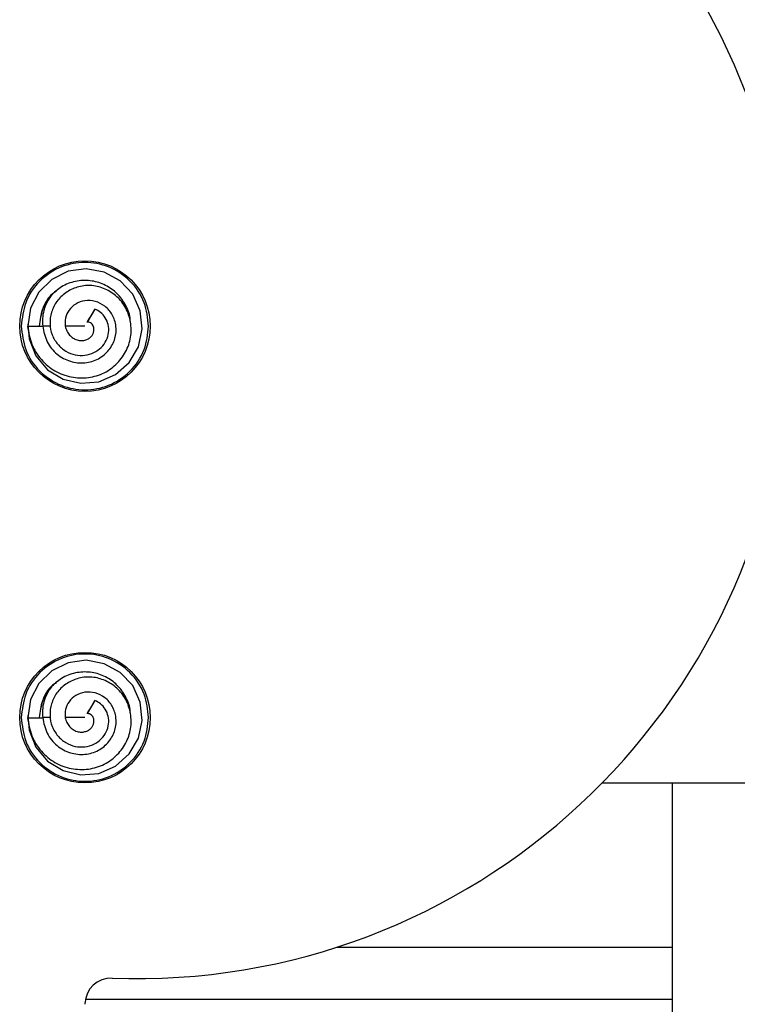
# Model space of a CAD drawing. Extents: x -264 to 1708, y -15 to 1162.
# Drawn here: x 1187 to 1214, y 481 to 517 of the extents above; entities that cross this region are included whole.
import ezdxf

# ---------------------------------------------------------------- set-up
doc = ezdxf.new("R2010")
doc.units = 0
doc.header["$MEASUREMENT"] = 0
doc.layers.get('0').update_dxf_attribs({"lineweight": 0})

msp = doc.modelspace()

# ---------------------------------------------------------------- linework, layer by layer
at = {"color": 18, "lineweight": 25, "true_color": 0x000000}
for p, q in [((1190.097, 506.776), (1189.823, 506.3)), ((1189.912, 506.455), (1190.098, 506.776)), ((1188.483, 506.155), (1188.199, 506.155)), ((1189.739, 506.155), (1189.022, 506.155)), ((1190.097, 492.513), (1189.823, 492.037)), ((1189.912, 492.192), (1190.098, 492.513)), ((1188.483, 491.892), (1188.199, 491.892)), ((1208.58, 489.514), (1259.217, 489.514)), ((1211.137, 483.533), (1211.137, 489.514)), ((1198.908, 483.533), (1211.137, 483.533)), ((1211.137, 481.631), (1211.137, 483.533)), ((1189.756, 481.631), (1211.137, 481.631)), ((1211.137, 480.87), (1211.137, 481.631))]:
    msp.add_line(p, q, dxfattribs=at)
for points in [[(1187.664, 506.231), (1187.702, 505.697), (1187.949, 505.077), (1188.372, 504.568), (1188.94, 504.225), (1189.588, 504.071), (1190.249, 504.124), (1190.856, 504.39), (1191.355, 504.832), (1191.693, 505.403), (1191.825, 506.052), (1191.75, 506.714), (1191.478, 507.32), (1191.024, 507.802), (1190.439, 508.121), (1189.787, 508.247), (1189.132, 508.155), (1188.535, 507.859), (1188.056, 507.397), (1187.753, 506.811), (1187.653, 506.154), (1187.653, 506.154)], [(1187.653, 506.154), (1187.926, 506.154), (1188.199, 506.154)], [(1189.822, 506.3), (1189.873, 506.387), (1189.912, 506.455)], [(1187.664, 491.968), (1187.702, 491.434), (1187.949, 490.814), (1188.372, 490.305), (1188.94, 489.962), (1189.588, 489.808), (1190.249, 489.861), (1190.856, 490.127), (1191.355, 490.57), (1191.693, 491.14), (1191.825, 491.789), (1191.75, 492.451), (1191.478, 493.057), (1191.024, 493.539), (1190.439, 493.858), (1189.787, 493.984), (1189.132, 493.892), (1188.535, 493.596), (1188.056, 493.134), (1187.753, 492.548), (1187.653, 491.891), (1187.653, 491.891)], [(1189.822, 492.037), (1189.873, 492.124), (1189.912, 492.192)], [(1187.653, 491.891), (1187.926, 491.891), (1188.199, 491.891)], [(1189.739, 491.892), (1189.338, 491.892), (1189.022, 491.892)]]:
    msp.add_lwpolyline(points, dxfattribs=at)
for centre in [(1189.739, 506.155), (1189.739, 491.892)]:
    msp.add_circle(centre, 2.377, dxfattribs=at)
for points, knots in [([(1190.725, 482.399), (1203.845, 481.914), (1214.873, 492.156), (1215.359, 505.276), (1215.844, 518.396), (1205.601, 529.425), (1192.482, 529.91), (1191.896, 529.932), (1191.31, 529.932), (1190.725, 529.91)], [0, 0, 0, 0, 1, 1, 1, 2, 2, 2, 3, 3, 3, 3]), ([(1192.057, 506.155), (1192.025, 506.446), (1191.993, 506.737), (1191.895, 507.008), (1191.788, 507.301), (1191.604, 507.571), (1191.378, 507.794), (1191.152, 508.017), (1190.885, 508.194), (1190.592, 508.31), (1190.322, 508.418), (1190.03, 508.473), (1189.739, 508.473), (1189.447, 508.473), (1189.156, 508.418), (1188.885, 508.31), (1188.593, 508.194), (1188.325, 508.017), (1188.099, 507.794), (1187.873, 507.571), (1187.689, 507.301), (1187.583, 507.008), (1187.484, 506.737), (1187.452, 506.446), (1187.42, 506.155)], [0, 0, 0, 0, 1, 1, 1, 2, 2, 2, 3, 3, 3, 4, 4, 4, 5, 5, 5, 6, 6, 6, 7, 7, 7, 8, 8, 8, 8]), ([(1187.648, 506.155), (1187.685, 505.931), (1187.722, 505.707), (1187.803, 505.498), (1187.882, 505.292), (1188.004, 505.102), (1188.151, 504.934), (1188.294, 504.771), (1188.461, 504.629), (1188.647, 504.522), (1188.831, 504.417), (1189.033, 504.344), (1189.241, 504.303), (1189.446, 504.264), (1189.656, 504.256), (1189.863, 504.283), (1190.063, 504.309), (1190.26, 504.368), (1190.441, 504.459), (1190.617, 504.548), (1190.778, 504.668), (1190.917, 504.81), (1191.053, 504.948), (1191.168, 505.107), (1191.253, 505.282), (1191.335, 505.451), (1191.389, 505.634), (1191.411, 505.821), (1191.432, 506.004), (1191.422, 506.19), (1191.384, 506.371), (1191.347, 506.547), (1191.283, 506.718), (1191.191, 506.872), (1191.102, 507.022), (1190.987, 507.156), (1190.854, 507.268), (1190.723, 507.377), (1190.575, 507.465), (1190.416, 507.528), (1190.262, 507.589), (1190.098, 507.626), (1189.933, 507.633), (1189.773, 507.641), (1189.611, 507.62), (1189.458, 507.573), (1189.308, 507.528), (1189.165, 507.459), (1189.037, 507.369), (1188.913, 507.282), (1188.802, 507.176), (1188.714, 507.053), (1188.628, 506.934), (1188.564, 506.8), (1188.522, 506.66), (1188.481, 506.523), (1188.462, 506.38), (1188.466, 506.237), (1188.471, 506.1), (1188.497, 505.963), (1188.547, 505.835), (1188.595, 505.712), (1188.664, 505.597), (1188.75, 505.495), (1188.833, 505.397), (1188.931, 505.311), (1189.041, 505.244), (1189.147, 505.18), (1189.263, 505.134), (1189.383, 505.109), (1189.5, 505.084), (1189.62, 505.08), (1189.738, 505.095), (1189.852, 505.109), (1189.964, 505.14), (1190.067, 505.19), (1190.165, 505.238), (1190.255, 505.302), (1190.332, 505.38), (1190.406, 505.455), (1190.467, 505.542), (1190.513, 505.637), (1190.557, 505.728), (1190.587, 505.825), (1190.599, 505.925), (1190.61, 506.02), (1190.605, 506.116), (1190.583, 506.209), (1190.563, 506.298), (1190.528, 506.383), (1190.48, 506.462), (1190.435, 506.536), (1190.379, 506.605), (1190.311, 506.657), (1190.247, 506.706), (1190.173, 506.741), (1190.099, 506.775)], [0, 0, 0, 0, 1, 1, 1, 2, 2, 2, 3, 3, 3, 4, 4, 4, 5, 5, 5, 6, 6, 6, 7, 7, 7, 8, 8, 8, 9, 9, 9, 10, 10, 10, 11, 11, 11, 12, 12, 12, 13, 13, 13, 14, 14, 14, 15, 15, 15, 16, 16, 16, 17, 17, 17, 18, 18, 18, 19, 19, 19, 20, 20, 20, 21, 21, 21, 22, 22, 22, 23, 23, 23, 24, 24, 24, 25, 25, 25, 26, 26, 26, 27, 27, 27, 28, 28, 28, 29, 29, 29, 30, 30, 30, 31, 31, 31, 32, 32, 32, 32]), ([(1191.386, 506.334), (1191.386, 506.351), (1191.387, 506.368), (1191.387, 506.386), (1191.385, 506.566), (1191.313, 506.741), (1191.225, 506.903), (1191.137, 507.065), (1191.034, 507.213), (1190.906, 507.341), (1190.785, 507.461), (1190.642, 507.563), (1190.488, 507.64), (1190.334, 507.718), (1190.168, 507.772), (1189.998, 507.798), (1189.819, 507.826), (1189.636, 507.824), (1189.456, 507.794), (1189.277, 507.764), (1189.101, 507.706), (1188.945, 507.617), (1188.796, 507.532), (1188.666, 507.418), (1188.536, 507.304)], [0, 0, 0, 0, 1, 1, 1, 2, 2, 2, 3, 3, 3, 4, 4, 4, 5, 5, 5, 6, 6, 6, 7, 7, 7, 8, 8, 8, 8]), ([(1188.7, 507.425), (1188.653, 507.397), (1188.605, 507.368), (1188.561, 507.334), (1188.39, 507.203), (1188.276, 507), (1188.204, 506.792), (1188.132, 506.583), (1188.103, 506.369), (1188.074, 506.155)], [0, 0, 0, 0, 1, 1, 1, 2, 2, 2, 3, 3, 3, 3]), ([(1188.693, 507.438), (1188.649, 507.404), (1188.604, 507.37), (1188.563, 507.332), (1188.479, 507.255), (1188.409, 507.163), (1188.347, 507.066), (1188.286, 506.971), (1188.231, 506.872), (1188.192, 506.768), (1188.119, 506.575), (1188.097, 506.366), (1188.075, 506.156)], [0, 0, 0, 0, 1, 1, 1, 2, 2, 2, 3, 3, 3, 4, 4, 4, 4]), ([(1188.534, 507.303), (1188.471, 507.212), (1188.408, 507.121), (1188.357, 507.024), (1188.308, 506.93), (1188.271, 506.83), (1188.243, 506.728), (1188.217, 506.631), (1188.199, 506.532), (1188.193, 506.433), (1188.188, 506.341), (1188.194, 506.248), (1188.2, 506.156)], [0, 0, 0, 0, 1, 1, 1, 2, 2, 2, 3, 3, 3, 4, 4, 4, 4]), ([(1188.199, 506.155), (1188.239, 505.959), (1188.28, 505.763), (1188.366, 505.586), (1188.449, 505.415), (1188.576, 505.261), (1188.723, 505.138), (1188.795, 505.077), (1188.872, 505.024), (1188.954, 504.98), (1189.034, 504.937), (1189.119, 504.902), (1189.207, 504.875), (1189.378, 504.824), (1189.561, 504.805), (1189.739, 504.822), (1189.826, 504.829), (1189.912, 504.846), (1189.995, 504.87), (1190.076, 504.895), (1190.155, 504.928), (1190.23, 504.968), (1190.374, 505.047), (1190.503, 505.156), (1190.608, 505.285), (1190.708, 505.408), (1190.786, 505.551), (1190.83, 505.703), (1190.872, 505.848), (1190.884, 506.002), (1190.866, 506.153), (1190.849, 506.298), (1190.804, 506.44), (1190.733, 506.567), (1190.699, 506.628), (1190.659, 506.686), (1190.614, 506.739), (1190.569, 506.791), (1190.519, 506.837), (1190.465, 506.879), (1190.36, 506.959), (1190.239, 507.019), (1190.111, 507.053), (1189.99, 507.086), (1189.863, 507.096), (1189.739, 507.078), (1189.622, 507.061), (1189.508, 507.02), (1189.407, 506.959), (1189.311, 506.901), (1189.225, 506.825), (1189.159, 506.734), (1189.096, 506.65), (1189.05, 506.551), (1189.03, 506.45), (1189.012, 506.353), (1189.017, 506.254), (1189.022, 506.155)], [0, 0, 0, 0, 1, 1, 1, 2, 2, 2, 3, 3, 3, 4, 4, 4, 5, 5, 5, 6, 6, 6, 7, 7, 7, 8, 8, 8, 9, 9, 9, 10, 10, 10, 11, 11, 11, 12, 12, 12, 13, 13, 13, 14, 14, 14, 15, 15, 15, 16, 16, 16, 17, 17, 17, 18, 18, 18, 19, 19, 19, 19]), ([(1187.42, 506.155), (1187.452, 505.863), (1187.484, 505.572), (1187.583, 505.301), (1187.689, 505.008), (1187.873, 504.738), (1188.099, 504.515), (1188.325, 504.292), (1188.593, 504.115), (1188.885, 503.999), (1189.156, 503.891), (1189.447, 503.836), (1189.739, 503.836), (1190.03, 503.836), (1190.322, 503.891), (1190.592, 503.999), (1190.885, 504.115), (1191.152, 504.292), (1191.378, 504.515), (1191.604, 504.738), (1191.788, 505.008), (1191.895, 505.301), (1191.993, 505.572), (1192.025, 505.863), (1192.057, 506.155)], [0, 0, 0, 0, 1, 1, 1, 2, 2, 2, 3, 3, 3, 4, 4, 4, 5, 5, 5, 6, 6, 6, 7, 7, 7, 8, 8, 8, 8]), ([(1189.022, 506.154), (1189.038, 506.094), (1189.053, 506.033), (1189.079, 505.978), (1189.104, 505.924), (1189.138, 505.875), (1189.178, 505.831), (1189.216, 505.789), (1189.259, 505.752), (1189.306, 505.721), (1189.35, 505.692), (1189.399, 505.668), (1189.45, 505.652), (1189.498, 505.637), (1189.547, 505.629), (1189.598, 505.628), (1189.645, 505.627), (1189.693, 505.633), (1189.738, 505.645), (1189.782, 505.656), (1189.824, 505.673), (1189.863, 505.695), (1189.899, 505.716), (1189.932, 505.741), (1189.961, 505.772), (1189.987, 505.8), (1190.009, 505.832), (1190.027, 505.866), (1190.043, 505.899), (1190.055, 505.933), (1190.062, 505.969), (1190.068, 506.001), (1190.07, 506.035), (1190.067, 506.068), (1190.064, 506.098), (1190.056, 506.127), (1190.044, 506.155), (1190.032, 506.18), (1190.017, 506.203), (1189.999, 506.224), (1189.983, 506.243), (1189.964, 506.259), (1189.942, 506.273), (1189.923, 506.285), (1189.903, 506.294), (1189.881, 506.298), (1189.862, 506.301), (1189.843, 506.3), (1189.823, 506.3)], [0, 0, 0, 0, 1, 1, 1, 2, 2, 2, 3, 3, 3, 4, 4, 4, 5, 5, 5, 6, 6, 6, 7, 7, 7, 8, 8, 8, 9, 9, 9, 10, 10, 10, 11, 11, 11, 12, 12, 12, 13, 13, 13, 14, 14, 14, 15, 15, 15, 16, 16, 16, 16]), ([(1192.057, 491.892), (1192.025, 492.183), (1191.993, 492.474), (1191.895, 492.745), (1191.788, 493.038), (1191.604, 493.308), (1191.378, 493.531), (1191.152, 493.754), (1190.885, 493.931), (1190.592, 494.047), (1190.322, 494.155), (1190.03, 494.21), (1189.739, 494.21), (1189.447, 494.21), (1189.156, 494.155), (1188.885, 494.047), (1188.593, 493.931), (1188.325, 493.754), (1188.099, 493.531), (1187.873, 493.308), (1187.689, 493.038), (1187.583, 492.745), (1187.484, 492.474), (1187.452, 492.183), (1187.42, 491.892)], [0, 0, 0, 0, 1, 1, 1, 2, 2, 2, 3, 3, 3, 4, 4, 4, 5, 5, 5, 6, 6, 6, 7, 7, 7, 8, 8, 8, 8]), ([(1191.386, 492.071), (1191.386, 492.088), (1191.387, 492.105), (1191.387, 492.123), (1191.385, 492.303), (1191.313, 492.478), (1191.225, 492.64), (1191.137, 492.802), (1191.034, 492.95), (1190.906, 493.078), (1190.785, 493.198), (1190.642, 493.3), (1190.488, 493.377), (1190.334, 493.455), (1190.168, 493.509), (1189.998, 493.535), (1189.819, 493.563), (1189.636, 493.561), (1189.456, 493.531), (1189.277, 493.502), (1189.101, 493.443), (1188.945, 493.354), (1188.796, 493.269), (1188.666, 493.155), (1188.536, 493.041)], [0, 0, 0, 0, 1, 1, 1, 2, 2, 2, 3, 3, 3, 4, 4, 4, 5, 5, 5, 6, 6, 6, 7, 7, 7, 8, 8, 8, 8]), ([(1187.648, 491.892), (1187.685, 491.668), (1187.722, 491.444), (1187.803, 491.235), (1187.882, 491.03), (1188.004, 490.839), (1188.151, 490.671), (1188.294, 490.508), (1188.461, 490.366), (1188.647, 490.259), (1188.831, 490.154), (1189.033, 490.081), (1189.241, 490.04), (1189.446, 490.001), (1189.656, 489.993), (1189.863, 490.02), (1190.063, 490.046), (1190.26, 490.105), (1190.441, 490.196), (1190.617, 490.285), (1190.778, 490.405), (1190.917, 490.547), (1191.053, 490.685), (1191.168, 490.844), (1191.253, 491.019), (1191.335, 491.188), (1191.389, 491.371), (1191.411, 491.558), (1191.432, 491.741), (1191.422, 491.927), (1191.384, 492.108), (1191.347, 492.284), (1191.283, 492.455), (1191.191, 492.609), (1191.102, 492.759), (1190.987, 492.893), (1190.854, 493.005), (1190.723, 493.114), (1190.575, 493.202), (1190.416, 493.265), (1190.262, 493.326), (1190.098, 493.363), (1189.933, 493.371), (1189.773, 493.378), (1189.611, 493.357), (1189.458, 493.31), (1189.308, 493.265), (1189.165, 493.196), (1189.037, 493.106), (1188.913, 493.019), (1188.802, 492.913), (1188.714, 492.79), (1188.628, 492.671), (1188.564, 492.537), (1188.522, 492.397), (1188.481, 492.26), (1188.462, 492.117), (1188.466, 491.974), (1188.471, 491.837), (1188.497, 491.7), (1188.547, 491.572), (1188.595, 491.449), (1188.664, 491.334), (1188.75, 491.232), (1188.833, 491.134), (1188.931, 491.048), (1189.041, 490.981), (1189.147, 490.917), (1189.263, 490.871), (1189.383, 490.846), (1189.5, 490.821), (1189.62, 490.817), (1189.738, 490.832), (1189.852, 490.846), (1189.964, 490.877), (1190.067, 490.927), (1190.165, 490.975), (1190.255, 491.039), (1190.332, 491.117), (1190.406, 491.192), (1190.467, 491.279), (1190.513, 491.374), (1190.557, 491.465), (1190.587, 491.562), (1190.599, 491.662), (1190.61, 491.757), (1190.605, 491.853), (1190.583, 491.946), (1190.563, 492.035), (1190.528, 492.12), (1190.48, 492.199), (1190.435, 492.273), (1190.379, 492.342), (1190.311, 492.394), (1190.247, 492.443), (1190.173, 492.478), (1190.099, 492.513)], [0, 0, 0, 0, 1, 1, 1, 2, 2, 2, 3, 3, 3, 4, 4, 4, 5, 5, 5, 6, 6, 6, 7, 7, 7, 8, 8, 8, 9, 9, 9, 10, 10, 10, 11, 11, 11, 12, 12, 12, 13, 13, 13, 14, 14, 14, 15, 15, 15, 16, 16, 16, 17, 17, 17, 18, 18, 18, 19, 19, 19, 20, 20, 20, 21, 21, 21, 22, 22, 22, 23, 23, 23, 24, 24, 24, 25, 25, 25, 26, 26, 26, 27, 27, 27, 28, 28, 28, 29, 29, 29, 30, 30, 30, 31, 31, 31, 32, 32, 32, 32]), ([(1188.7, 493.162), (1188.653, 493.134), (1188.605, 493.105), (1188.561, 493.071), (1188.39, 492.94), (1188.276, 492.737), (1188.204, 492.529), (1188.132, 492.32), (1188.103, 492.106), (1188.074, 491.892)], [0, 0, 0, 0, 1, 1, 1, 2, 2, 2, 3, 3, 3, 3]), ([(1188.693, 493.175), (1188.649, 493.141), (1188.604, 493.107), (1188.563, 493.069), (1188.479, 492.992), (1188.409, 492.9), (1188.347, 492.803), (1188.286, 492.709), (1188.231, 492.609), (1188.192, 492.505), (1188.119, 492.312), (1188.097, 492.103), (1188.075, 491.893)], [0, 0, 0, 0, 1, 1, 1, 2, 2, 2, 3, 3, 3, 4, 4, 4, 4]), ([(1188.534, 493.04), (1188.471, 492.949), (1188.408, 492.858), (1188.357, 492.761), (1188.308, 492.667), (1188.271, 492.567), (1188.243, 492.465), (1188.217, 492.368), (1188.199, 492.269), (1188.193, 492.17), (1188.188, 492.078), (1188.194, 491.985), (1188.2, 491.893)], [0, 0, 0, 0, 1, 1, 1, 2, 2, 2, 3, 3, 3, 4, 4, 4, 4]), ([(1188.199, 491.892), (1188.239, 491.696), (1188.28, 491.5), (1188.366, 491.323), (1188.449, 491.152), (1188.576, 490.998), (1188.723, 490.875), (1188.795, 490.814), (1188.872, 490.761), (1188.954, 490.717), (1189.034, 490.674), (1189.119, 490.639), (1189.207, 490.612), (1189.378, 490.561), (1189.561, 490.542), (1189.739, 490.559), (1189.826, 490.566), (1189.912, 490.583), (1189.995, 490.608), (1190.076, 490.632), (1190.155, 490.665), (1190.23, 490.705), (1190.374, 490.784), (1190.503, 490.893), (1190.608, 491.022), (1190.708, 491.145), (1190.786, 491.288), (1190.83, 491.44), (1190.872, 491.585), (1190.884, 491.74), (1190.866, 491.89), (1190.849, 492.035), (1190.804, 492.177), (1190.733, 492.304), (1190.699, 492.365), (1190.659, 492.423), (1190.614, 492.476), (1190.569, 492.528), (1190.519, 492.574), (1190.465, 492.616), (1190.36, 492.696), (1190.239, 492.756), (1190.111, 492.79), (1189.99, 492.823), (1189.863, 492.833), (1189.739, 492.815), (1189.622, 492.798), (1189.508, 492.757), (1189.407, 492.696), (1189.311, 492.638), (1189.225, 492.562), (1189.159, 492.471), (1189.096, 492.387), (1189.05, 492.288), (1189.03, 492.187), (1189.012, 492.09), (1189.017, 491.991), (1189.022, 491.892)], [0, 0, 0, 0, 1, 1, 1, 2, 2, 2, 3, 3, 3, 4, 4, 4, 5, 5, 5, 6, 6, 6, 7, 7, 7, 8, 8, 8, 9, 9, 9, 10, 10, 10, 11, 11, 11, 12, 12, 12, 13, 13, 13, 14, 14, 14, 15, 15, 15, 16, 16, 16, 17, 17, 17, 18, 18, 18, 19, 19, 19, 19]), ([(1187.42, 491.892), (1187.452, 491.6), (1187.484, 491.309), (1187.583, 491.038), (1187.689, 490.745), (1187.873, 490.475), (1188.099, 490.252), (1188.325, 490.029), (1188.593, 489.852), (1188.885, 489.736), (1189.156, 489.628), (1189.447, 489.573), (1189.739, 489.573), (1190.03, 489.573), (1190.322, 489.628), (1190.592, 489.736), (1190.885, 489.852), (1191.152, 490.029), (1191.378, 490.252), (1191.604, 490.475), (1191.788, 490.745), (1191.895, 491.038), (1191.993, 491.309), (1192.025, 491.6), (1192.057, 491.892)], [0, 0, 0, 0, 1, 1, 1, 2, 2, 2, 3, 3, 3, 4, 4, 4, 5, 5, 5, 6, 6, 6, 7, 7, 7, 8, 8, 8, 8]), ([(1189.022, 491.891), (1189.038, 491.831), (1189.053, 491.77), (1189.079, 491.715), (1189.104, 491.661), (1189.138, 491.612), (1189.178, 491.568), (1189.216, 491.526), (1189.259, 491.489), (1189.306, 491.458), (1189.35, 491.429), (1189.399, 491.405), (1189.45, 491.389), (1189.498, 491.374), (1189.547, 491.366), (1189.598, 491.365), (1189.645, 491.364), (1189.693, 491.37), (1189.738, 491.382), (1189.782, 491.393), (1189.824, 491.41), (1189.863, 491.432), (1189.899, 491.453), (1189.932, 491.479), (1189.961, 491.509), (1189.987, 491.537), (1190.009, 491.569), (1190.027, 491.603), (1190.043, 491.636), (1190.055, 491.67), (1190.062, 491.706), (1190.068, 491.738), (1190.07, 491.772), (1190.067, 491.805), (1190.064, 491.835), (1190.056, 491.864), (1190.044, 491.892), (1190.032, 491.917), (1190.017, 491.94), (1189.999, 491.961), (1189.983, 491.98), (1189.964, 491.996), (1189.942, 492.01), (1189.923, 492.022), (1189.903, 492.031), (1189.881, 492.035), (1189.862, 492.038), (1189.843, 492.037), (1189.823, 492.037)], [0, 0, 0, 0, 1, 1, 1, 2, 2, 2, 3, 3, 3, 4, 4, 4, 5, 5, 5, 6, 6, 6, 7, 7, 7, 8, 8, 8, 9, 9, 9, 10, 10, 10, 11, 11, 11, 12, 12, 12, 13, 13, 13, 14, 14, 14, 15, 15, 15, 16, 16, 16, 16]), ([(1190.725, 482.399), (1190.2, 482.419), (1189.759, 482.009), (1189.739, 481.484), (1189.739, 481.472), (1189.739, 481.461), (1189.739, 481.449)], [0, 0, 0, 0, 1, 1, 1, 2, 2, 2, 2])]:
    msp.add_open_spline(points, degree=3, knots=knots, dxfattribs=at)

doc.saveas('drawing.dxf')
